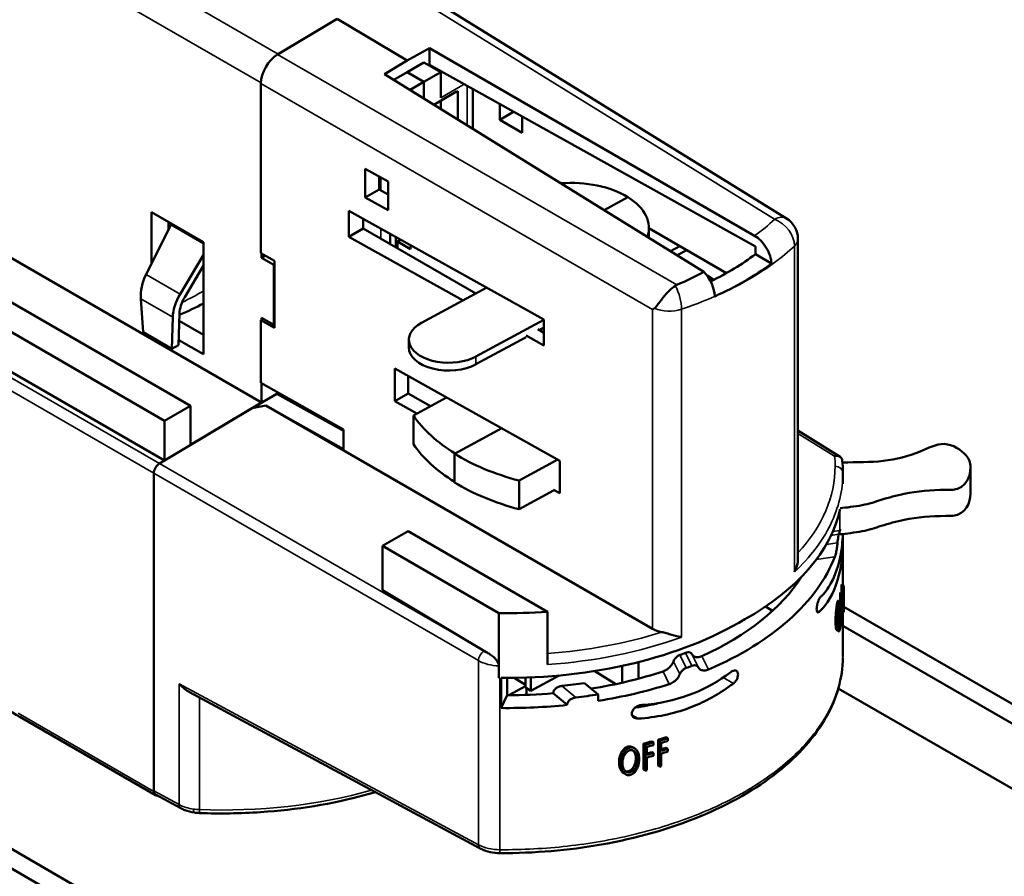
# Model space of a CAD drawing. Units: millimetres. Extents: x -4398 to 1543, y -751 to 4324.
# Drawn here: x -1867 to -1804, y 2407 to 2462 of the extents above; entities that cross this region are included whole.
import ezdxf

# ---------------------------------------------------------------- set-up
doc = ezdxf.new("R2010")
doc.units = ezdxf.units.MM
doc.layers.add('Visible (ANSI)', color=7, linetype='Continuous', lineweight=50)
doc.layers.add('Visible Narrow (ANSI)', color=7, linetype='Continuous', lineweight=35)

msp = doc.modelspace()

# ---------------------------------------------------------------- linework, layer by layer
at = {"layer": 'Visible (ANSI)'}
for p, q in [((-1855.879, 2437.176), (-1905.568, 2465.864)), ((-1907.209, 2464.917), (-1857.519, 2436.228)), ((-1818.167, 2449.018), (-1842.09, 2463.803)), ((-1857.519, 2433.71), (-1907.209, 2462.398)), ((-1893.714, 2461.815), (-1851.384, 2437.376)), ((-1846.605, 2461.649), (-1850.369, 2459.4)), ((-1846.605, 2461.649), (-1850.333, 2459.421)), ((-1842.182, 2459.006), (-1846.605, 2461.649)), ((-1842.182, 2459.006), (-1840.755, 2459.801)), ((-1840.755, 2459.801), (-1840.755, 2458.737)), ((-1840.755, 2459.801), (-1820.195, 2447.923)), ((-1843.609, 2458.154), (-1842.182, 2459.006)), ((-1841.112, 2458.897), (-1842.181, 2458.279)), ((-1840.042, 2458.279), (-1841.112, 2458.897)), ((-1840.795, 2458.714), (-1840.755, 2458.737)), ((-1840.755, 2458.737), (-1820.143, 2447.238)), ((-1823.404, 2445.652), (-1843.609, 2458.154)), ((-1842.182, 2458.28), (-1843.025, 2457.793)), ((-1841.112, 2457.662), (-1842.182, 2458.28)), ((-1841.112, 2457.661), (-1840.042, 2458.279)), ((-1840.042, 2456.656), (-1840.042, 2458.279)), ((-1851.42, 2446.819), (-1851.42, 2457.558)), ((-1841.992, 2457.153), (-1841.112, 2457.662)), ((-1841.112, 2457.662), (-1841.112, 2456.609)), ((-1841.112, 2456.609), (-1841.112, 2457.661)), ((-1839.043, 2457.043), (-1840.476, 2456.216)), ((-1838.972, 2455.284), (-1838.972, 2457.079)), ((-1838.025, 2454.699), (-1838.025, 2457.214)), ((-1840.042, 2456.467), (-1840.042, 2455.947)), ((-1836.318, 2455.266), (-1836.318, 2456.261)), ((-1835.441, 2455.772), (-1836.318, 2455.266)), ((-1834.891, 2455.454), (-1835.16, 2455.615)), ((-1834.891, 2454.442), (-1836.318, 2455.266)), ((-1834.891, 2455.465), (-1834.891, 2454.442)), ((-1844.836, 2452.16), (-1844.836, 2450.348)), ((-1843.385, 2451.351), (-1844.836, 2452.16)), ((-1843.95, 2451.666), (-1843.95, 2450.859)), ((-1843.385, 2449.539), (-1843.385, 2451.351)), ((-1843.95, 2450.859), (-1844.836, 2450.348)), ((-1843.95, 2450.859), (-1843.385, 2450.533)), ((-1844.836, 2450.348), (-1843.385, 2449.539)), ((-1829.712, 2449.555), (-1828.211, 2450.368)), ((-1828.211, 2450.368), (-1829.712, 2449.555)), ((-1858.35, 2446.16), (-1858.35, 2449.425)), ((-1858.35, 2449.425), (-1855.062, 2447.527)), ((-1845.862, 2447.862), (-1845.862, 2449.51)), ((-1845.862, 2449.51), (-1833.523, 2442.63)), ((-1857.28, 2448.288), (-1857.28, 2448.807)), ((-1844.959, 2448.384), (-1844.959, 2449.006)), ((-1858.693, 2445.477), (-1857.119, 2448.609)), ((-1845.862, 2447.862), (-1844.959, 2448.384)), ((-1844.959, 2448.384), (-1837.834, 2444.271)), ((-1826.873, 2448.416), (-1826.873, 2447.799)), ((-1826.873, 2448.403), (-1821.965, 2445.57)), ((-1855.062, 2447.527), (-1855.062, 2440.427)), ((-1838.639, 2443.835), (-1845.862, 2447.862)), ((-1843.252, 2448.054), (-1843.252, 2447.398)), ((-1842.895, 2447.855), (-1842.895, 2447.192)), ((-1842.788, 2447.562), (-1842.582, 2447.681)), ((-1842.788, 2447.562), (-1842.788, 2447.131)), ((-1841.959, 2447.083), (-1842.788, 2447.562)), ((-1817.45, 2447.731), (-1817.45, 2427.442)), ((-1841.959, 2447.333), (-1841.959, 2447.083)), ((-1824.916, 2447.273), (-1825.507, 2446.953)), ((-1824.474, 2447.018), (-1825.081, 2446.69)), ((-1820.143, 2446.754), (-1820.143, 2447.238)), ((-1855.062, 2446.719), (-1856.54, 2444.234)), ((-1850.576, 2446.348), (-1851.42, 2446.819)), ((-1851.384, 2446.533), (-1851.384, 2446.799)), ((-1851.15, 2446.669), (-1851.384, 2446.533)), ((-1850.6, 2446.08), (-1851.384, 2446.533)), ((-1850.576, 2442.108), (-1850.576, 2446.348)), ((-1819.124, 2446.166), (-1820.143, 2446.754)), ((-1855.062, 2446.035), (-1856.245, 2444.047)), ((-1850.576, 2446.094), (-1850.6, 2446.08)), ((-1850.6, 2442.291), (-1850.6, 2446.08)), ((-1822.761, 2445.145), (-1823.197, 2445.405)), ((-1841.268, 2442.411), (-1837.14, 2444.647)), ((-1821.741, 2444.535), (-1821.741, 2444.535)), ((-1858.867, 2441.819), (-1859.026, 2443.941)), ((-1822.449, 2444.201), (-1822.449, 2444.201)), ((-1924.994, 2442.497), (-1125.306, 1980.796)), ((-1857.002, 2442.773), (-1857.058, 2440.774)), ((-1856.575, 2443.004), (-1856.63, 2441.005)), ((-1855.062, 2441.663), (-1856.587, 2442.543)), ((-1851.42, 2442.578), (-1851.258, 2442.671)), ((-1851.42, 2442.578), (-1850.576, 2442.108)), ((-1851.42, 2438.629), (-1851.42, 2442.578)), ((-1851.384, 2442.599), (-1851.384, 2442.744)), ((-1851.384, 2442.744), (-1850.6, 2442.291)), ((-1837.818, 2440.287), (-1833.523, 2442.612)), ((-1833.523, 2442.63), (-1833.523, 2440.983)), ((-1850.576, 2442.305), (-1850.6, 2442.291)), ((-1833.915, 2442.008), (-1833.523, 2441.782)), ((-1833.824, 2441.955), (-1833.523, 2442.118)), ((-1924.994, 2441.261), (-1126.376, 1980.178)), ((-1858.867, 2441.819), (-1857.058, 2440.774)), ((-1855.062, 2440.427), (-1856.621, 2441.327)), ((-1842.065, 2440.855), (-1842.065, 2441.349)), ((-1837.818, 2439.793), (-1834.649, 2441.508)), ((-1833.523, 2440.983), (-1834.649, 2441.61)), ((-1856.63, 2441.005), (-1857.058, 2440.774)), ((-1842.959, 2439.522), (-1832.507, 2433.695)), ((-1842.959, 2437.463), (-1842.959, 2439.522)), ((-1842.105, 2437.955), (-1842.105, 2439.046)), ((-1851.42, 2438.629), (-1846.194, 2435.664)), ((-1851.384, 2437.376), (-1851.384, 2438.609)), ((-1850.421, 2437.933), (-1851.972, 2437.023)), ((-1846.194, 2435.577), (-1850.421, 2437.933)), ((-1850.314, 2437.874), (-1850.314, 2438.002)), ((-1842.959, 2437.463), (-1842.105, 2437.955)), ((-1842.105, 2437.955), (-1840.698, 2437.143)), ((-1839.681, 2437.694), (-1841.782, 2436.556)), ((-1851.972, 2437.023), (-1857.847, 2433.513)), ((-1857.519, 2436.228), (-1855.879, 2437.176)), ((-1851.384, 2437.376), (-1855.879, 2434.691)), ((-1855.879, 2434.691), (-1855.879, 2437.176)), ((-1851.12, 2437.18), (-1851.972, 2437.023)), ((-1846.194, 2434.434), (-1851.12, 2437.18)), ((-1826.655, 2423.063), (-1851.12, 2437.18)), ((-1841.554, 2436.679), (-1842.959, 2437.463)), ((-1841.782, 2436.556), (-1841.782, 2434.744)), ((-1857.519, 2433.71), (-1857.519, 2436.228)), ((-1846.194, 2434.434), (-1846.194, 2435.664)), ((-1839.175, 2434.135), (-1836.193, 2435.75)), ((-1836.193, 2435.75), (-1839.145, 2434.151)), ((-1814.782, 2433.948), (-1817.45, 2435.597)), ((-1839.175, 2432.322), (-1839.175, 2434.135)), ((-1835.088, 2432.435), (-1832.633, 2433.764)), ((-1857.519, 2433.71), (-1857.847, 2433.515)), ((-1832.507, 2433.695), (-1832.507, 2431.635)), ((-1806.534, 2431.616), (-1806.534, 2433.264)), ((-1858.197, 2432.901), (-1858.197, 2412.76)), ((-1858.197, 2432.899), (-1858.197, 2412.816)), ((-1814.606, 2432.94), (-1814.606, 2432.24)), ((-1835.088, 2432.435), (-1835.088, 2430.623)), ((-1835.088, 2430.623), (-1832.905, 2431.805)), ((-1832.507, 2431.635), (-1832.905, 2431.857)), ((-1814.98, 2430.66), (-1814.98, 2430.66)), ((-1842.119, 2429.232), (-1843.724, 2428.305)), ((-1833.301, 2424.14), (-1842.119, 2429.232)), ((-1843.724, 2425.509), (-1843.724, 2428.305)), ((-1843.724, 2428.305), (-1836.372, 2424.06)), ((-1814.606, 2428.574), (-1814.606, 2425.81)), ((-1814.696, 2425.299), (-1814.696, 2425.797)), ((-1814.557, 2425.717), (-1814.696, 2425.797)), ((-1814.547, 2425.776), (-1814.687, 2425.856)), ((-1814.557, 2424.418), (-1814.557, 2425.717)), ((-1814.547, 2425.776), (-1814.547, 2424.128)), ((-1837.164, 2421.589), (-1843.724, 2425.509)), ((-1814.785, 2424.781), (-1814.785, 2425.337)), ((-1814.65, 2425.259), (-1814.785, 2425.337)), ((-1814.647, 2425.271), (-1814.782, 2425.349)), ((-1814.65, 2423.611), (-1814.65, 2425.259)), ((-1819.055, 2424.203), (-1819.507, 2424.463)), ((-1814.819, 2424.697), (-1814.949, 2424.772)), ((-1814.769, 2424.772), (-1814.9, 2424.848)), ((-1814.636, 2424.966), (-1814.636, 2423.67)), ((-1814.547, 2424.447), (-1218.888, 2080.543)), ((-1836.372, 2419.962), (-1836.372, 2424.06)), ((-1833.301, 2420.796), (-1833.301, 2424.14)), ((-1814.861, 2424.206), (-1814.729, 2424.13)), ((-1814.549, 2424.115), (-1814.636, 2424.165)), ((-1814.606, 2424.148), (-1814.606, 2421.318)), ((-1814.94, 2423.478), (-1815.067, 2423.552)), ((-1814.898, 2423.184), (-1814.818, 2423.137)), ((-1814.65, 2423.611), (-1814.728, 2423.657)), ((-1814.606, 2423.245), (-1218.888, 2079.307)), ((-1814.87, 2422.899), (-1814.999, 2422.974)), ((-1828.573, 2421.466), (-1828.573, 2421.466)), ((-1827.543, 2421.707), (-1827.543, 2421.707)), ((-1837.188, 2420.847), (-1837.188, 2420.848)), ((-1836.373, 2420.714), (-1836.373, 2419.962)), ((-1831.472, 2420.974), (-1831.472, 2420.975)), ((-1831.299, 2420.996), (-1831.299, 2420.996)), ((-1828.573, 2419.654), (-1828.573, 2420.714)), ((-1827.543, 2420.956), (-1827.543, 2419.907)), ((-1834.341, 2419.137), (-1832.552, 2420.106)), ((-1828.975, 2419.566), (-1830.31, 2420.388)), ((-1836.373, 2419.962), (-1836.372, 2419.962)), ((-1836.221, 2419.96), (-1836.221, 2418.053)), ((-1835.844, 2419.957), (-1835.844, 2418.866)), ((-1835.731, 2418.866), (-1834.686, 2419.432)), ((-1835.405, 2419.959), (-1834.686, 2419.517)), ((-1834.686, 2419.974), (-1834.686, 2419.349)), ((-1834.341, 2419.987), (-1834.341, 2419.137)), ((-1830.083, 2418.915), (-1830.953, 2419.625)), ((-1855.935, 2419.051), (-1837.546, 2409.162)), ((-1835.844, 2418.866), (-1836.221, 2418.053)), ((-1834.341, 2419.137), (-1834.686, 2419.349)), ((-1834.613, 2419.304), (-1834.613, 2418.886)), ((-1832.932, 2418.986), (-1832.05, 2418.243)), ((-1830.083, 2418.915), (-1830.083, 2418.503)), ((-1814.896, 2419.294), (-1218.888, 2075.189)), ((-1858.092, 2412.529), (-1866.686, 2417.491)), ((-1827.211, 2414.156), (-1827.211, 2415.804)), ((-1827.096, 2415.738), (-1827.211, 2415.804)), ((-1827.096, 2414.09), (-1827.096, 2415.738)), ((-1826.58, 2415.875), (-1826.694, 2415.941)), ((-1826.58, 2415.875), (-1826.58, 2415.706)), ((-1826.303, 2414.404), (-1826.303, 2416.051)), ((-1826.19, 2415.986), (-1826.303, 2416.051)), ((-1826.19, 2414.339), (-1826.19, 2415.986)), ((-1826.098, 2415.844), (-1826.098, 2415.337)), ((-1825.686, 2416.138), (-1825.798, 2416.202)), ((-1825.686, 2416.138), (-1825.686, 2415.969)), ((-1828.076, 2415.544), (-1828.193, 2415.612)), ((-1827.791, 2415.507), (-1827.908, 2415.574)), ((-1827.002, 2415.593), (-1827.002, 2415.086)), ((-1826.58, 2415.2), (-1826.694, 2415.265)), ((-1826.58, 2415.2), (-1826.58, 2415.031)), ((-1826.098, 2415.168), (-1826.098, 2414.365)), ((-1825.686, 2415.462), (-1825.798, 2415.526)), ((-1825.686, 2415.462), (-1825.686, 2415.293)), ((-1828.65, 2414.548), (-1828.769, 2414.616)), ((-1827.705, 2414.859), (-1827.59, 2414.792)), ((-1827.002, 2414.917), (-1827.002, 2414.115)), ((-1828.344, 2413.852), (-1828.462, 2413.92)), ((-1828.188, 2414.05), (-1828.071, 2413.982)), ((-1827.096, 2414.09), (-1827.211, 2414.156)), ((-1826.19, 2414.339), (-1826.303, 2414.404)), ((-1858.089, 2412.583), (-1856.49, 2411.71))]:
    msp.add_line(p, q, dxfattribs=at)
msp.add_arc((-1818.963, 2447.731), 1.513, 0, 58.28301, dxfattribs=at)
for centre, major_axis, ratio, start_param, end_param in [((-1850.35, 2458.175), (0.757, 1.311), 0.577523, 0.803006, 2.35605), ((-1839.043, 2456.384), (0.404, 0.699), 0.57735, 0.66007, 0.785398), ((-1831.817, 2448.416), (-4.943, 0), 0.57735, 3.894974, 4.840034), ((-1831.817, 2448.416), (4.943, 0), 0.57735, 6.086362, 7.036567), ((-1857.955, 2449.132), (0.591, 1.4), 0.643981, 4.609878, 4.669903), ((-1835.788, 2454.01), (19.768, -0.301), 0.587338, 5.426649, 5.634364), ((-1827.212, 2446.133), (6.182, 2.093), 0.302736, 4.956243, 5.269877), ((-1823.775, 2444.717), (-0.746, 1.324), 0.566469, 3.934176, 5.141571), ((-1857.522, 2444.746), (0.828, 1.96), 0.643981, 1.468285, 2.243677), ((-1855.505, 2443.581), (-1.059, -1.835), 0.57735, 4.689926, 5.465318), ((-1855.505, 2443.581), (0.757, 1.311), 0.57735, 1.548333, 2.323725), ((-1866.365, 2450.667), (-16.597, 0), 0.57735, 2.20159, 2.319964), ((-1824.593, 2444.501), (-2.563, -1.497), 0.014126, 0.627795, 0.706674), ((-1839.543, 2441.349), (-2.522, 0), 0.57735, 5.46577, 8.607363), ((-1839.543, 2440.855), (-2.522, 0), 0.57735, 0, 2.324178), ((-1829.579, 2439.331), (-13.115, 0), 0.57735, 0.3752, 0.753381), ((-1829.579, 2437.519), (-13.115, 0), 0.57735, 0.3752, 0.749998), ((-1829.609, 2439.315), (13.115, 0), 0.57735, 3.894974, 4.281446), ((-1857.84, 2433.107), (-0.252, -0.437), 0.57735, 3.944444, 5.497787), ((-1857.84, 2433.105), (-0.252, -0.437), 0.577523, 3.944599, 5.497643), ((-1829.609, 2437.503), (13.115, 0), 0.57735, 3.894974, 4.281446), ((-1835.792, 2432.616), (-21.183, 0.64), 0.577, 2.373633, 3.031802), ((-1835.792, 2430.941), (21.186, 0), 0.57735, 6.127079, 6.147804), ((-1816.661, 2428.748), (2.037, 0.314), 0.705851, 6.198846, 6.230942), ((-1835.792, 2430.282), (21.186, 0), 0.57735, 5.35429, 6.063697), ((-1835.792, 2430.282), (19.774, 0), 0.57735, 5.38189, 5.930701), ((-1835.792, 2426.922), (21.186, 0), 0.57735, 6.191072, 6.195956), ((-1835.792, 2426.922), (21.337, 0), 0.57735, 6.185193, 6.190019), ((-1835.792, 2426.922), (21.186, 0), 0.57735, 6.153221, 6.154251), ((-1835.792, 2426.922), (21.337, 0), 0.57735, 6.147779, 6.148798), ((-1835.792, 2436.287), (21.186, 0), 0.57735, 4.685023, 4.830258), ((-1835.792, 2425.274), (21.337, 0), 0.57735, 6.188926, 6.190019), ((-1835.792, 2432.616), (-21.186, 0), 0.597507, 1.550528, 2.356196), ((-1835.792, 2425.274), (21.337, 0), 0.57735, 6.147779, 6.152608), ((-1825.604, 2423.713), (-1.513, 0), 0.597325, 0.802686, 1.255723), ((-1835.792, 2430.941), (-19.774, 0), 0.57735, 2.153336, 2.174824), ((-1835.792, 2430.941), (21.186, 0), 0.57735, 5.273823, 5.29374), ((-1835.792, 2430.282), (-19.774, 0), 0.57735, 1.840248, 2.089697), ((-1835.793, 2432.585), (-21.16, 0.001), 0.596781, 1.543496, 1.546653), ((-1835.792, 2430.694), (-19.774, 0), 0.57735, 1.744144, 1.818011), ((-1835.792, 2430.282), (-21.186, 0), 0.57735, 1.84362, 2.07314), ((-1835.792, 2430.282), (-19.774, 0), 0.57735, 1.568161, 1.715926), ((-1835.792, 2430.694), (21.186, 0), 0.57735, 4.915904, 4.985213), ((-1835.792, 2430.282), (-21.186, 0), 0.57735, 1.550526, 1.748346), ((-1835.792, 2426.987), (-21.186, 0), 0.57735, 1.987818, 2.01468), ((-1835.792, 2426.987), (-21.337, 0), 0.57735, 1.990555, 2.0172), ((-1835.792, 2426.818), (-21.337, 0), 0.57735, 1.995399, 2.0172), ((-1835.792, 2426.987), (-21.186, 0), 0.57735, 2.035193, 2.062055), ((-1835.792, 2426.987), (-21.337, 0), 0.57735, 2.037551, 2.064203), ((-1835.792, 2426.818), (-21.337, 0), 0.57735, 2.042396, 2.064203), ((-1835.792, 2426.311), (-21.186, 0), 0.57735, 1.998631, 2.01468), ((-1835.792, 2426.311), (-21.337, 0), 0.57735, 1.995399, 2.0172), ((-1835.792, 2426.311), (-21.186, 0), 0.57735, 2.046042, 2.062055), ((-1835.792, 2426.311), (-21.337, 0), 0.57735, 2.042396, 2.064203), ((-1835.792, 2426.143), (-21.337, 0), 0.57735, 2.042396, 2.064203), ((-1835.792, 2426.143), (-21.337, 0), 0.57735, 1.995399, 2.0172), ((-1835.792, 2425.34), (-21.337, 0), 0.57735, 1.990555, 1.995399), ((-1835.792, 2425.34), (-21.337, 0), 0.57735, 2.037551, 2.042396), ((-1857.84, 2413.022), (0.252, 0.437), 0.577248, 2.356384, 3.155402), ((-1857.84, 2412.966), (-0.252, -0.437), 0.57735, 5.497787, 6.740324)]:
    msp.add_ellipse(centre, major_axis=major_axis, ratio=ratio, start_param=start_param, end_param=end_param, dxfattribs=at)
for points, knots in [([(-1819.124, 2446.166), (-1819.131, 2446.319), (-1819.163, 2446.482), (-1819.274, 2446.826), (-1819.356, 2447.003), (-1819.559, 2447.335), (-1819.678, 2447.488), (-1819.931, 2447.744), (-1820.062, 2447.847), (-1820.195, 2447.923)], [-0.2250428, -0.2250428, -0.2250428, -0.2250428, -0.1707267, -0.1707267, -0.112696, -0.112696, -0.0548907, -0.0548907, -0.000001, -0.000001, -0.000001, -0.000001]), ([(-1822.718, 2444.089), (-1822.049, 2444.39), (-1821.413, 2444.715), (-1820.212, 2445.409), (-1819.648, 2445.778), (-1819.124, 2446.166)], [-0.5052912, -0.5052912, -0.5052912, -0.5052912, -0.2527988, -0.2527988, -0.0000175, -0.0000175, -0.0000175, -0.0000175]), ([(-1825.206, 2444.767), (-1825.32, 2444.688), (-1825.441, 2444.59), (-1825.715, 2444.331), (-1825.866, 2444.162), (-1826.118, 2443.845), (-1826.246, 2443.66), (-1826.388, 2443.474), (-1826.435, 2443.414), (-1826.494, 2443.362), (-1826.511, 2443.349), (-1826.529, 2443.339)], [-0.2219507, -0.2219507, -0.2219507, -0.2219507, -0.1750339, -0.1750339, -0.1126632, -0.1126632, -0.0525801, -0.0525801, -0.0278319, -0.0278319, -0.0189201, -0.0189201, -0.0189201, -0.0189201]), ([(-1825.105, 2444.822), (-1825.123, 2444.815), (-1825.14, 2444.806), (-1825.157, 2444.797), (-1825.174, 2444.788), (-1825.19, 2444.778), (-1825.206, 2444.767)], [0.00000104, 0.00000104, 0.00000104, 0.00000104, 0.00652697, 0.00652697, 0.00652697, 0.0130874, 0.0130874, 0.0130874, 0.0130874]), ([(-1814.777, 2430.688), (-1814.399, 2430.738), (-1813.344, 2430.834), (-1812.121, 2431.25), (-1810.418, 2431.725), (-1808.865, 2431.867), (-1806.846, 2431.82), (-1806.392, 2433.097), (-1806.712, 2434.119), (-1808.162, 2435.068), (-1809.946, 2434.087), (-1812.039, 2433.58), (-1813.707, 2433.601), (-1814.634, 2433.586)], [0.0013945, 0.0013945, 0.0013945, 0.0013945, 0.0671737, 0.1296979, 0.2037326, 0.3259935, 0.3478325, 0.4740498, 0.5345113, 0.620914, 0.7004526, 0.8190984, 0.9392637, 0.9392637, 0.9392637, 0.9392637]), ([(-1814.649, 2433.736), (-1814.65, 2433.75), (-1814.653, 2433.764), (-1814.656, 2433.777), (-1814.663, 2433.803), (-1814.672, 2433.828), (-1814.685, 2433.85), (-1814.711, 2433.893), (-1814.747, 2433.928), (-1814.792, 2433.954), (-1814.837, 2433.98), (-1814.89, 2433.996), (-1814.948, 2434.001), (-1815.005, 2434.007), (-1815.066, 2434.002), (-1815.127, 2433.988)], [0.00437381, 0.00437381, 0.00437381, 0.00437381, 0.00972802, 0.00972802, 0.00972802, 0.0200837, 0.0200837, 0.0200837, 0.04004083, 0.04004083, 0.04004083, 0.06019017, 0.06019017, 0.06019017, 0.08003864, 0.08003864, 0.08003864, 0.08003864]), ([(-1814.777, 2429.04), (-1814.399, 2429.09), (-1813.344, 2429.187), (-1812.121, 2429.603), (-1810.418, 2430.077), (-1808.865, 2430.22), (-1806.864, 2430.173), (-1806.534, 2431.05), (-1806.534, 2431.616)], [0.0013945, 0.0013945, 0.0013945, 0.0013945, 0.0671737, 0.1296979, 0.2037326, 0.3259935, 0.3478325, 0.4716437, 0.4716437, 0.4716437, 0.4716437]), ([(-1816.113, 2424.131), (-1815.924, 2424.308), (-1815.747, 2424.512), (-1815.154, 2425.381), (-1814.861, 2426.222), (-1814.627, 2427.662), (-1814.59, 2428.286), (-1814.612, 2428.94)], [-2.215142, -2.215142, -2.215142, -2.215142, -2.0683777, -2.0683777, -1.665005, -1.665005, -1.3966779, -1.3966779, -1.3966779, -1.3966779]), ([(-1814.612, 2429.061), (-1814.62, 2428.82), (-1814.637, 2428.584), (-1814.756, 2427.479), (-1814.991, 2426.614), (-1815.551, 2425.602), (-1815.772, 2425.313), (-1816.013, 2425.076)], [1.5027247, 1.5027247, 1.5027247, 1.5027247, 1.6050783, 1.6050783, 1.9967557, 1.9967557, 2.1920016, 2.1920016, 2.1920016, 2.1920016]), ([(-1814.864, 2429.04), (-1814.874, 2429), (-1814.886, 2428.947), (-1814.909, 2428.824), (-1814.92, 2428.754), (-1814.937, 2428.626), (-1814.944, 2428.559), (-1814.949, 2428.495)], [0.07867784, 0.07867784, 0.07867784, 0.07867784, 0.09946007, 0.09946007, 0.1202423, 0.1202423, 0.13867839, 0.13867839, 0.13867839, 0.13867839]), ([(-1814.949, 2428.495), (-1814.957, 2428.393), (-1814.969, 2428.286), (-1814.998, 2428.08), (-1815.018, 2427.967), (-1815.064, 2427.769), (-1815.089, 2427.683), (-1815.114, 2427.619)], [-0.48280073, -0.48280073, -0.48280073, -0.48280073, -0.45347728, -0.45347728, -0.41958477, -0.41958477, -0.38569225, -0.38569225, -0.38569225, -0.38569225]), ([(-1817.668, 2426.666), (-1817.563, 2426.858), (-1817.491, 2427.064), (-1817.463, 2427.263), (-1817.454, 2427.324), (-1817.45, 2427.384), (-1817.45, 2427.442)], [-0.0000080389, -0.0000080389, -0.0000080389, -0.0000080389, 0.0006829399, 0.0006829399, 0.0006829399, 0.0008946164, 0.0008946164, 0.0008946164, 0.0008946164]), ([(-1816.013, 2425.076), (-1816.029, 2425.06), (-1816.046, 2425.039), (-1816.087, 2424.979), (-1816.114, 2424.93), (-1816.164, 2424.816), (-1816.188, 2424.751), (-1816.225, 2424.626), (-1816.241, 2424.558), (-1816.263, 2424.426), (-1816.268, 2424.363), (-1816.268, 2424.31), (-1816.268, 2424.259), (-1816.263, 2424.211), (-1816.242, 2424.14), (-1816.227, 2424.117), (-1816.19, 2424.093), (-1816.166, 2424.094), (-1816.131, 2424.115), (-1816.122, 2424.122), (-1816.113, 2424.131)], [0.2234473, 0.2234473, 0.2234473, 0.2234473, 0.2367079, 0.2367079, 0.2568563, 0.2568563, 0.2770047, 0.2770047, 0.2961705, 0.2961705, 0.3153362, 0.3153362, 0.3153362, 0.3340806, 0.3340806, 0.3528251, 0.3528251, 0.3733935, 0.3733935, 0.3807242, 0.3807242, 0.3807242, 0.3807242]), ([(-1814.647, 2425.271), (-1814.63, 2425.129), (-1814.614, 2424.987), (-1814.583, 2424.702), (-1814.57, 2424.56), (-1814.557, 2424.418)], [0, 0, 0, 0, 0.0877212, 0.0877212, 0.1754424, 0.1754424, 0.1754424, 0.1754424]), ([(-1815.067, 2423.552), (-1815.067, 2423.694), (-1815.065, 2423.862), (-1815.038, 2424.21), (-1815.026, 2424.339), (-1814.999, 2424.536), (-1814.99, 2424.592), (-1814.974, 2424.674), (-1814.968, 2424.698), (-1814.96, 2424.735), (-1814.956, 2424.749), (-1814.949, 2424.772)], [0, 0, 0, 0, 0.05074738, 0.05074738, 0.06864793, 0.06864793, 0.07701323, 0.07701323, 0.08263859, 0.08263859, 0.0901799, 0.0901799, 0.0901799, 0.0901799]), ([(-1814.949, 2424.772), (-1814.942, 2424.793), (-1814.933, 2424.82), (-1814.915, 2424.847), (-1814.908, 2424.853), (-1814.9, 2424.848)], [0, 0, 0, 0, 0.0115957, 0.0115957, 0.01847014, 0.01847014, 0.01847014, 0.01847014]), ([(-1814.94, 2423.478), (-1814.939, 2423.62), (-1814.937, 2423.788), (-1814.91, 2424.136), (-1814.898, 2424.265), (-1814.87, 2424.461), (-1814.861, 2424.518), (-1814.845, 2424.6), (-1814.839, 2424.624), (-1814.83, 2424.66), (-1814.826, 2424.674), (-1814.819, 2424.697)], [0, 0, 0, 0, 0.0507092, 0.0507092, 0.06862814, 0.06862814, 0.07699868, 0.07699868, 0.0826246, 0.0826246, 0.09018415, 0.09018415, 0.09018415, 0.09018415]), ([(-1814.818, 2424.531), (-1814.821, 2424.52), (-1814.831, 2424.49), (-1814.848, 2424.406), (-1814.855, 2424.366), (-1814.876, 2424.231), (-1814.887, 2424.141), (-1814.904, 2423.949), (-1814.909, 2423.861), (-1814.917, 2423.676), (-1814.918, 2423.608), (-1814.918, 2423.537)], [-0.1226861, -0.1226861, -0.1226861, -0.1226861, -0.0876172, -0.0876172, -0.0701327, -0.0701327, -0.0465042, -0.0465042, -0.0252915, -0.0252915, 0, 0, 0, 0]), ([(-1814.819, 2424.697), (-1814.812, 2424.718), (-1814.803, 2424.745), (-1814.785, 2424.771), (-1814.776, 2424.777), (-1814.753, 2424.762), (-1814.744, 2424.718), (-1814.731, 2424.64), (-1814.723, 2424.577), (-1814.713, 2424.365), (-1814.713, 2424.273), (-1814.713, 2424.188)], [0, 0, 0, 0, 0.01153583, 0.01153583, 0.01856382, 0.01856382, 0.03149525, 0.03149525, 0.0439148, 0.0439148, 0.05509435, 0.05509435, 0.05509435, 0.05509435]), ([(-1814.729, 2424.13), (-1814.729, 2424.199), (-1814.73, 2424.317), (-1814.744, 2424.496), (-1814.751, 2424.533), (-1814.767, 2424.589), (-1814.778, 2424.591), (-1814.789, 2424.591), (-1814.795, 2424.584), (-1814.809, 2424.56), (-1814.816, 2424.539), (-1814.818, 2424.531)], [-0.009128686, -0.009128686, -0.009128686, -0.009128686, -0.007957434, -0.007957434, -0.007146801, -0.007146801, -0.005754495, -0.005754495, -0.003884967, -0.003884967, 0, 0, 0, 0]), ([(-1814.549, 2424.115), (-1814.562, 2424.257), (-1814.575, 2424.398), (-1814.604, 2424.682), (-1814.619, 2424.824), (-1814.636, 2424.966)], [0, 0, 0, 0, 0.087523, 0.087523, 0.175046, 0.175046, 0.175046, 0.175046]), ([(-1814.915, 2423.364), (-1814.914, 2423.374), (-1814.912, 2423.383), (-1814.911, 2423.392), (-1814.909, 2423.407), (-1814.907, 2423.422), (-1814.905, 2423.437), (-1814.899, 2423.479), (-1814.894, 2423.522), (-1814.89, 2423.566), (-1814.885, 2423.614), (-1814.881, 2423.662), (-1814.878, 2423.709), (-1814.872, 2423.798), (-1814.868, 2423.886), (-1814.865, 2423.969), (-1814.864, 2424.011), (-1814.863, 2424.052), (-1814.862, 2424.091), (-1814.861, 2424.13), (-1814.861, 2424.168), (-1814.861, 2424.206)], [0.0001956403, 0.0001956403, 0.0001956403, 0.0001956403, 0.0002254815, 0.0002254815, 0.0002254815, 0.0002711338, 0.0002711338, 0.0002711338, 0.0003996498, 0.0003996498, 0.0003996498, 0.0005422677, 0.0005422677, 0.0005422677, 0.0008134015, 0.0008134015, 0.0008134015, 0.0009488226, 0.0009488226, 0.0009488226, 0.0010845353, 0.0010845353, 0.0010845353, 0.0010845353]), ([(-1814.818, 2423.137), (-1814.813, 2423.154), (-1814.809, 2423.168), (-1814.799, 2423.211), (-1814.794, 2423.235), (-1814.786, 2423.277), (-1814.778, 2423.325), (-1814.762, 2423.457), (-1814.752, 2423.549), (-1814.73, 2423.891), (-1814.729, 2424.056), (-1814.729, 2424.13)], [-0.0981224, -0.0981224, -0.0981224, -0.0981224, -0.08207472, -0.08207472, -0.06511789, -0.06511789, -0.04282808, -0.04282808, -0.02645037, -0.02645037, 0, 0, 0, 0]), ([(-1814.713, 2424.188), (-1814.713, 2424.102), (-1814.713, 2424.023), (-1814.72, 2423.801), (-1814.725, 2423.7), (-1814.739, 2423.486), (-1814.749, 2423.365), (-1814.77, 2423.195), (-1814.778, 2423.143), (-1814.801, 2423.021), (-1814.811, 2422.991), (-1814.817, 2422.971)], [0, 0, 0, 0, 0.0308665, 0.0308665, 0.0569411, 0.0569411, 0.0812087, 0.0812087, 0.0933737, 0.0933737, 0.111247, 0.111247, 0.111247, 0.111247]), ([(-1814.999, 2422.974), (-1815.002, 2422.976), (-1815.006, 2422.98), (-1815.02, 2423.004), (-1815.036, 2423.048), (-1815.065, 2423.287), (-1815.067, 2423.43), (-1815.067, 2423.552)], [0.0645361, 0.0645361, 0.0645361, 0.0645361, 0.0816982, 0.0816982, 0.1221938, 0.1221938, 0.1751322, 0.1751322, 0.1751322, 0.1751322]), ([(-1814.817, 2422.971), (-1814.826, 2422.947), (-1814.83, 2422.935), (-1814.841, 2422.914), (-1814.846, 2422.906), (-1814.86, 2422.895), (-1814.87, 2422.893), (-1814.892, 2422.931), (-1814.908, 2422.975), (-1814.938, 2423.211), (-1814.939, 2423.356), (-1814.94, 2423.478)], [0, 0, 0, 0, 0.0139239, 0.0139239, 0.0314304, 0.0314304, 0.0567518, 0.0567518, 0.0800295, 0.0800295, 0.1114066, 0.1114066, 0.1114066, 0.1114066]), ([(-1814.918, 2423.537), (-1814.918, 2423.471), (-1814.918, 2423.407), (-1814.91, 2423.275), (-1814.905, 2423.22), (-1814.889, 2423.131), (-1814.879, 2423.093), (-1814.859, 2423.074), (-1814.851, 2423.074), (-1814.834, 2423.094), (-1814.826, 2423.113), (-1814.818, 2423.137)], [-0.09630602, -0.09630602, -0.09630602, -0.09630602, -0.07057088, -0.07057088, -0.04843348, -0.04843348, -0.02560035, -0.02560035, -0.01385724, -0.01385724, 0, 0, 0, 0]), ([(-1826.073, 2422.854), (-1825.977, 2422.835), (-1825.878, 2422.81), (-1825.658, 2422.75), (-1825.537, 2422.715), (-1825.232, 2422.628), (-1825.043, 2422.578), (-1824.853, 2422.543), (-1824.836, 2422.54), (-1824.82, 2422.537)], [0.000001, 0.000001, 0.000001, 0.000001, 0.0300527, 0.0300527, 0.0673961, 0.0673961, 0.128753, 0.128753, 0.1345687, 0.1345687, 0.1345687, 0.1345687]), ([(-1837.164, 2421.589), (-1837.102, 2421.552), (-1837.02, 2421.502), (-1836.872, 2421.406), (-1836.792, 2421.349), (-1836.653, 2421.23), (-1836.574, 2421.153), (-1836.465, 2421), (-1836.434, 2420.944), (-1836.399, 2420.859), (-1836.389, 2420.828), (-1836.376, 2420.768), (-1836.373, 2420.74), (-1836.373, 2420.714)], [0.000001, 0.000001, 0.000001, 0.000001, 0.026022, 0.026022, 0.0548894, 0.0548894, 0.0785705, 0.0785705, 0.0929254, 0.0929254, 0.1015196, 0.1015196, 0.1094224, 0.1094224, 0.1094224, 0.1094224]), ([(-1825.323, 2421.003), (-1825.3, 2421.062), (-1825.266, 2421.12), (-1825.187, 2421.222), (-1825.137, 2421.272), (-1825.027, 2421.355), (-1824.968, 2421.387), (-1824.914, 2421.408)], [-0.13541212, -0.13541212, -0.13541212, -0.13541212, -0.11641293, -0.11641293, -0.09688469, -0.09688469, -0.07735645, -0.07735645, -0.07735645, -0.07735645]), ([(-1824.561, 2421.545), (-1824.507, 2421.567), (-1824.448, 2421.58), (-1824.341, 2421.582), (-1824.291, 2421.571), (-1824.214, 2421.53), (-1824.181, 2421.498), (-1824.158, 2421.457), (-1824.158, 2421.457), (-1824.158, 2421.457)], [-0.23264333, -0.23264333, -0.23264333, -0.23264333, -0.21291158, -0.21291158, -0.19317983, -0.19317983, -0.17408385, -0.17408385, -0.17404132, -0.17404132, -0.17404132, -0.17404132]), ([(-1824.158, 2421.457), (-1824.158, 2421.456), (-1824.158, 2421.456), (-1824.122, 2421.39), (-1824.068, 2421.339), (-1823.945, 2421.275), (-1823.866, 2421.258), (-1823.696, 2421.267), (-1823.605, 2421.292), (-1823.521, 2421.33)], [0.03048644, 0.03048644, 0.03048644, 0.03048644, 0.03057384, 0.03057384, 0.06114768, 0.06114768, 0.0931285, 0.0931285, 0.12510932, 0.12510932, 0.12510932, 0.12510932]), ([(-1866.686, 2417.491), (-1867.313, 2417.853), (-1867.849, 2418.283), (-1868.671, 2419.237), (-1868.959, 2419.782), (-1869.119, 2420.502), (-1869.141, 2420.665), (-1869.15, 2420.829)], [0, 0, 0, 0, 0.2579775, 0.2579775, 0.5214319, 0.5214319, 0.5976673, 0.5976673, 0.5976673, 0.5976673]), ([(-1814.607, 2421.234), (-1814.622, 2419.964), (-1814.984, 2418.681), (-1816.355, 2416.238), (-1817.404, 2415.053), (-1820.085, 2412.925), (-1821.77, 2411.963), (-1825.541, 2410.41), (-1827.68, 2409.802), (-1831.964, 2409.048), (-1834.145, 2408.864), (-1836.295, 2408.872)], [0.014172, 0.014172, 0.014172, 0.014172, 0.647979, 0.647979, 1.307234, 1.307234, 1.988788, 1.988788, 2.675546, 2.675546, 3.31489, 3.31489, 3.31489, 3.31489]), ([(-1825.986, 2420.369), (-1825.895, 2420.399), (-1825.798, 2420.448), (-1825.619, 2420.577), (-1825.538, 2420.657), (-1825.413, 2420.818), (-1825.359, 2420.91), (-1825.323, 2421.003)], [0.36693306, 0.36693306, 0.36693306, 0.36693306, 0.39816922, 0.39816922, 0.42940537, 0.42940537, 0.45922511, 0.45922511, 0.45922511, 0.45922511]), ([(-1823.751, 2420.624), (-1823.751, 2420.624), (-1823.751, 2420.624), (-1823.774, 2420.665), (-1823.808, 2420.698), (-1823.885, 2420.74), (-1823.935, 2420.752), (-1824.044, 2420.752), (-1824.103, 2420.74), (-1824.158, 2420.719)], [0.17342243, 0.17342243, 0.17342243, 0.17342243, 0.17344503, 0.17344503, 0.1925037, 0.1925037, 0.21211011, 0.21211011, 0.23171653, 0.23171653, 0.23171653, 0.23171653]), ([(-1821.692, 2420.329), (-1821.794, 2420.252), (-1821.897, 2420.177), (-1822.738, 2419.587), (-1823.525, 2419.178), (-1825.266, 2418.531), (-1826.271, 2418.317), (-1827.321, 2418.242), (-1827.334, 2418.241), (-1827.348, 2418.24)], [6.9497954, 6.9497954, 6.9497954, 6.9497954, 6.9898223, 6.9898223, 7.2731892, 7.2731892, 7.6055971, 7.6055971, 7.6099227, 7.6099227, 7.6099227, 7.6099227]), ([(-1824.925, 2420.188), (-1824.961, 2420.095), (-1825.015, 2420.004), (-1825.142, 2419.844), (-1825.223, 2419.766), (-1825.402, 2419.639), (-1825.5, 2419.591), (-1825.591, 2419.562)], [-0.45823366, -0.45823366, -0.45823366, -0.45823366, -0.42839335, -0.42839335, -0.39730593, -0.39730593, -0.36621851, -0.36621851, -0.36621851, -0.36621851]), ([(-1824.513, 2420.587), (-1824.568, 2420.567), (-1824.628, 2420.535), (-1824.739, 2420.453), (-1824.79, 2420.403), (-1824.869, 2420.302), (-1824.902, 2420.245), (-1824.925, 2420.188)], [0.07707516, 0.07707516, 0.07707516, 0.07707516, 0.09669865, 0.09669865, 0.11632213, 0.11632213, 0.13491592, 0.13491592, 0.13491592, 0.13491592]), ([(-1823.108, 2420.485), (-1823.194, 2420.448), (-1823.288, 2420.424), (-1823.462, 2420.42), (-1823.542, 2420.44), (-1823.664, 2420.508), (-1823.716, 2420.559), (-1823.751, 2420.624)], [-0.12445493, -0.12445493, -0.12445493, -0.12445493, -0.09224158, -0.09224158, -0.06002823, -0.06002823, -0.0304262, -0.0304262, -0.0304262, -0.0304262]), ([(-1821.529, 2419.609), (-1821.508, 2419.626), (-1821.488, 2419.644), (-1821.422, 2419.709), (-1821.38, 2419.763), (-1821.314, 2419.871), (-1821.286, 2419.933), (-1821.249, 2420.055), (-1821.239, 2420.115), (-1821.239, 2420.219), (-1821.249, 2420.269), (-1821.286, 2420.35), (-1821.314, 2420.381), (-1821.38, 2420.419), (-1821.422, 2420.428), (-1821.513, 2420.422), (-1821.563, 2420.406), (-1821.637, 2420.367), (-1821.664, 2420.35), (-1821.692, 2420.329)], [0.0860035, 0.0860035, 0.0860035, 0.0860035, 0.0942607, 0.0942607, 0.11311, 0.11311, 0.1319465, 0.1319465, 0.1507829, 0.1507829, 0.1696158, 0.1696158, 0.1884487, 0.1884487, 0.2073015, 0.2073015, 0.2261544, 0.2261544, 0.2367496, 0.2367496, 0.2367496, 0.2367496]), ([(-1856.598, 2419.582), (-1856.436, 2419.403), (-1856.234, 2419.226), (-1855.985, 2419.078), (-1855.96, 2419.064), (-1855.935, 2419.051)], [-0.47105016, -0.47105016, -0.47105016, -0.47105016, -0.39659513, -0.39659513, -0.38853279, -0.38853279, -0.38853279, -0.38853279]), ([(-1832.932, 2418.986), (-1832.932, 2419.039), (-1832.918, 2419.096), (-1832.86, 2419.202), (-1832.818, 2419.252), (-1832.72, 2419.333), (-1832.657, 2419.371), (-1832.522, 2419.425), (-1832.449, 2419.442), (-1832.381, 2419.449)], [-0.15824053, -0.15824053, -0.15824053, -0.15824053, -0.13895304, -0.13895304, -0.11966555, -0.11966555, -0.09927531, -0.09927531, -0.07888507, -0.07888507, -0.07888507, -0.07888507]), ([(-1827.564, 2417.383), (-1826.437, 2417.452), (-1825.346, 2417.677), (-1823.47, 2418.374), (-1822.634, 2418.813), (-1821.745, 2419.446), (-1821.637, 2419.527), (-1821.529, 2419.609)], [-8.3262751, -8.3262751, -8.3262751, -8.3262751, -7.965636, -7.965636, -7.6631233, -7.6631233, -7.6205563, -7.6205563, -7.6205563, -7.6205563]), ([(-1831.51, 2418.715), (-1831.576, 2418.707), (-1831.648, 2418.689), (-1831.78, 2418.632), (-1831.842, 2418.594), (-1831.938, 2418.51), (-1831.98, 2418.46), (-1832.036, 2418.353), (-1832.05, 2418.296), (-1832.05, 2418.243)], [0.07836662, 0.07836662, 0.07836662, 0.07836662, 0.09852729, 0.09852729, 0.11868796, 0.11868796, 0.13790638, 0.13790638, 0.15712479, 0.15712479, 0.15712479, 0.15712479]), ([(-1827.348, 2418.24), (-1827.384, 2418.238), (-1827.42, 2418.232), (-1827.519, 2418.208), (-1827.586, 2418.181), (-1827.712, 2418.107), (-1827.771, 2418.061), (-1827.859, 2417.966), (-1827.897, 2417.912), (-1827.947, 2417.8), (-1827.96, 2417.743), (-1827.96, 2417.691), (-1827.96, 2417.638), (-1827.947, 2417.586), (-1827.894, 2417.496), (-1827.855, 2417.46), (-1827.765, 2417.408), (-1827.708, 2417.39), (-1827.619, 2417.381), (-1827.591, 2417.381), (-1827.564, 2417.383)], [0.2233114, 0.2233114, 0.2233114, 0.2233114, 0.2346647, 0.2346647, 0.2551207, 0.2551207, 0.2755767, 0.2755767, 0.2943529, 0.2943529, 0.3131291, 0.3131291, 0.3131291, 0.3323148, 0.3323148, 0.3515005, 0.3515005, 0.3715484, 0.3715484, 0.3802273, 0.3802273, 0.3802273, 0.3802273]), ([(-1826.251, 2418.369), (-1826.723, 2418.245), (-1827.208, 2418.152), (-1827.711, 2418.089), (-1827.723, 2418.087), (-1827.735, 2418.086)], [7.5816646, 7.5816646, 7.5816646, 7.5816646, 7.734134, 7.734134, 7.7378988, 7.7378988, 7.7378988, 7.7378988]), ([(-1828.769, 2414.616), (-1828.766, 2414.711), (-1828.761, 2414.927), (-1828.619, 2415.244), (-1828.565, 2415.344), (-1828.436, 2415.482), (-1828.393, 2415.518), (-1828.317, 2415.566), (-1828.29, 2415.579), (-1828.238, 2415.601), (-1828.215, 2415.606), (-1828.193, 2415.612)], [0, 0, 0, 0, 0.03418113, 0.03418113, 0.04595372, 0.04595372, 0.05183932, 0.05183932, 0.05598505, 0.05598505, 0.06452028, 0.06452028, 0.06452028, 0.06452028]), ([(-1828.65, 2414.548), (-1828.647, 2414.642), (-1828.642, 2414.859), (-1828.501, 2415.176), (-1828.447, 2415.275), (-1828.319, 2415.414), (-1828.276, 2415.45), (-1828.2, 2415.498), (-1828.173, 2415.511), (-1828.121, 2415.534), (-1828.098, 2415.539), (-1828.076, 2415.544)], [0, 0, 0, 0, 0.03417097, 0.03417097, 0.04597205, 0.04597205, 0.05187253, 0.05187253, 0.05602533, 0.05602533, 0.06457248, 0.06457248, 0.06457248, 0.06457248]), ([(-1828.071, 2415.376), (-1828.097, 2415.37), (-1828.143, 2415.357), (-1828.235, 2415.301), (-1828.271, 2415.27), (-1828.366, 2415.173), (-1828.416, 2415.099), (-1828.489, 2414.948), (-1828.514, 2414.871), (-1828.549, 2414.704), (-1828.551, 2414.638), (-1828.553, 2414.569)], [-0.0922592, -0.0922592, -0.0922592, -0.0922592, -0.07805868, -0.07805868, -0.06746857, -0.06746857, -0.04615328, -0.04615328, -0.02511609, -0.02511609, 0, 0, 0, 0]), ([(-1828.193, 2415.612), (-1828.13, 2415.623), (-1828.09, 2415.627), (-1827.995, 2415.614), (-1827.952, 2415.599), (-1827.911, 2415.576), (-1827.91, 2415.575), (-1827.908, 2415.574)], [0, 0, 0, 0, 0.02006127, 0.02006127, 0.04012838, 0.04012838, 0.04117247, 0.04117247, 0.04117247, 0.04117247]), ([(-1828.076, 2415.544), (-1828.014, 2415.555), (-1827.974, 2415.559), (-1827.879, 2415.547), (-1827.836, 2415.532), (-1827.719, 2415.467), (-1827.66, 2415.397), (-1827.575, 2415.26), (-1827.543, 2415.177), (-1827.499, 2414.985), (-1827.496, 2414.9), (-1827.494, 2414.815)], [0, 0, 0, 0, 0.0200114, 0.0200114, 0.040023, 0.040023, 0.0808072, 0.0808072, 0.1282689, 0.1282689, 0.1843713, 0.1843713, 0.1843713, 0.1843713]), ([(-1827.59, 2414.792), (-1827.592, 2414.88), (-1827.595, 2414.982), (-1827.673, 2415.182), (-1827.711, 2415.236), (-1827.801, 2415.328), (-1827.854, 2415.353), (-1827.922, 2415.378), (-1827.951, 2415.383), (-1828.015, 2415.387), (-1828.046, 2415.381), (-1828.071, 2415.376)], [-0.02555135, -0.02555135, -0.02555135, -0.02555135, -0.02046419, -0.02046419, -0.01718918, -0.01718918, -0.01274826, -0.01274826, -0.00806054, -0.00806054, 0, 0, 0, 0]), ([(-1827.705, 2414.859), (-1827.707, 2414.942), (-1827.71, 2415.039), (-1827.776, 2415.222), (-1827.811, 2415.284), (-1827.87, 2415.347), (-1827.881, 2415.358), (-1827.893, 2415.367)], [-0.02424462, -0.02424462, -0.02424462, -0.02424462, -0.01833613, -0.01833613, -0.01497842, -0.01497842, -0.01415838, -0.01415838, -0.01415838, -0.01415838]), ([(-1828.462, 2413.92), (-1828.474, 2413.927), (-1828.487, 2413.936), (-1828.552, 2413.984), (-1828.625, 2414.058), (-1828.762, 2414.349), (-1828.766, 2414.525), (-1828.769, 2414.616)], [0.0364991, 0.0364991, 0.0364991, 0.0364991, 0.04175686, 0.04175686, 0.06269328, 0.06269328, 0.09259879, 0.09259879, 0.09259879, 0.09259879]), ([(-1828.067, 2413.814), (-1828.097, 2413.809), (-1828.125, 2413.804), (-1828.191, 2413.802), (-1828.221, 2413.807), (-1828.279, 2413.82), (-1828.328, 2413.837), (-1828.434, 2413.916), (-1828.507, 2413.99), (-1828.643, 2414.279), (-1828.648, 2414.456), (-1828.65, 2414.548)], [0, 0, 0, 0, 0.0094257, 0.0094257, 0.02010067, 0.02010067, 0.04176618, 0.04176618, 0.06302397, 0.06302397, 0.09372287, 0.09372287, 0.09372287, 0.09372287]), ([(-1828.553, 2414.569), (-1828.551, 2414.501), (-1828.549, 2414.434), (-1828.513, 2414.284), (-1828.487, 2414.219), (-1828.413, 2414.103), (-1828.363, 2414.048), (-1828.27, 2413.995), (-1828.234, 2413.982), (-1828.141, 2413.968), (-1828.102, 2413.977), (-1828.071, 2413.982)], [-0.0619439, -0.0619439, -0.0619439, -0.0619439, -0.04524289, -0.04524289, -0.03096188, -0.03096188, -0.01698746, -0.01698746, -0.00984082, -0.00984082, 0, 0, 0, 0]), ([(-1828.188, 2414.05), (-1828.167, 2414.056), (-1828.145, 2414.061), (-1828.125, 2414.069), (-1828.104, 2414.077), (-1828.084, 2414.088), (-1828.064, 2414.1), (-1828.037, 2414.115), (-1828.012, 2414.133), (-1827.989, 2414.153), (-1827.978, 2414.163), (-1827.967, 2414.174), (-1827.956, 2414.184), (-1827.925, 2414.215), (-1827.898, 2414.248), (-1827.874, 2414.282), (-1827.847, 2414.32), (-1827.825, 2414.359), (-1827.806, 2414.399), (-1827.774, 2414.467), (-1827.75, 2414.535), (-1827.734, 2414.605), (-1827.732, 2414.613), (-1827.73, 2414.622), (-1827.728, 2414.63), (-1827.72, 2414.669), (-1827.714, 2414.707), (-1827.711, 2414.746), (-1827.707, 2414.784), (-1827.706, 2414.821), (-1827.705, 2414.859)], [0, 0, 0, 0, 0.00006754, 0.00006754, 0.00006754, 0.00013492, 0.00013492, 0.00013492, 0.000224906, 0.000224906, 0.000224906, 0.00026984, 0.00026984, 0.00026984, 0.00039799, 0.00039799, 0.00039799, 0.000539038, 0.000539038, 0.000539038, 0.000779885, 0.000779885, 0.000779885, 0.00080955, 0.00080955, 0.00080955, 0.000944421, 0.000944421, 0.000944421, 0.001079361, 0.001079361, 0.001079361, 0.001079361]), ([(-1828.071, 2413.982), (-1828.026, 2413.994), (-1828.008, 2414.002), (-1827.966, 2414.02), (-1827.941, 2414.036), (-1827.903, 2414.061), (-1827.855, 2414.095), (-1827.769, 2414.196), (-1827.711, 2414.271), (-1827.597, 2414.563), (-1827.592, 2414.687), (-1827.59, 2414.792)], [-0.1842024, -0.1842024, -0.1842024, -0.1842024, -0.1616039, -0.1616039, -0.1141413, -0.1141413, -0.0659621, -0.0659621, -0.0381394, -0.0381394, 0, 0, 0, 0]), ([(-1827.494, 2414.815), (-1827.498, 2414.675), (-1827.503, 2414.507), (-1827.63, 2414.211), (-1827.687, 2414.097), (-1827.822, 2413.943), (-1827.866, 2413.908), (-1827.965, 2413.845), (-1828.01, 2413.83), (-1828.067, 2413.814)], [0, 0, 0, 0, 0.05046149, 0.05046149, 0.06739807, 0.06739807, 0.07688079, 0.07688079, 0.0907321, 0.0907321, 0.0907321, 0.0907321]), ([(-1828.361, 2414.055), (-1828.345, 2414.05), (-1828.329, 2414.046), (-1828.258, 2414.036), (-1828.219, 2414.044), (-1828.188, 2414.05)], [-0.01294004, -0.01294004, -0.01294004, -0.01294004, -0.00986326, -0.00986326, 0, 0, 0, 0]), ([(-1844.179, 2412.729), (-1844.389, 2412.667), (-1844.6, 2412.607), (-1846.888, 2411.986), (-1849.159, 2411.615), (-1852.724, 2411.378), (-1854.021, 2411.36), (-1855.306, 2411.408)], [0.612996, 0.612996, 0.612996, 0.612996, 0.683348, 0.683348, 1.369164, 1.369164, 1.751832, 1.751832, 1.751832, 1.751832]), ([(-1855.636, 2411.438), (-1855.845, 2411.468), (-1856.049, 2411.52), (-1856.323, 2411.626), (-1856.409, 2411.666), (-1856.49, 2411.71)], [0, 0, 0, 0, 0.06375367, 0.06375367, 0.09461897, 0.09461897, 0.09461897, 0.09461897]), ([(-1836.295, 2408.872), (-1836.507, 2408.872), (-1836.72, 2408.895), (-1837.123, 2408.982), (-1837.316, 2409.047), (-1837.508, 2409.142), (-1837.527, 2409.152), (-1837.546, 2409.162)], [0, 0, 0, 0, 0.0630655, 0.0630655, 0.1268188, 0.1268188, 0.1340506, 0.1340506, 0.1340506, 0.1340506])]:
    msp.add_open_spline(points, degree=3, knots=knots, dxfattribs=at)
for points in [[(-1814.649, 2433.736), (-1814.62, 2433.471), (-1814.606, 2433.206), (-1814.606, 2432.94)], [(-1814.777, 2429.368), (-1814.784, 2429.35), (-1814.792, 2429.322), (-1814.8, 2429.29)], [(-1816.52, 2427.898), (-1816.52, 2427.898), (-1816.52, 2427.898), (-1816.52, 2427.898)], [(-1814.861, 2424.206), (-1814.861, 2424.238), (-1814.861, 2424.278), (-1814.862, 2424.321)], [(-1855.306, 2411.408), (-1855.417, 2411.412), (-1855.527, 2411.422), (-1855.636, 2411.438)]]:
    msp.add_open_spline(points, degree=3, dxfattribs=at)
at = {"layer": 'Visible Narrow (ANSI)'}
for p, q in [((-1902.637, 2489.619), (-1850.333, 2459.421)), ((-1851.419, 2457.599), (-1903.688, 2487.776)), ((-1818.926, 2448.966), (-1842.841, 2463.746)), ((-1906.392, 2461.543), (-1857.847, 2433.515)), ((-1858.197, 2432.901), (-1906.743, 2460.928)), ((-1850.369, 2459.4), (-1825.105, 2444.822)), ((-1840.325, 2458.443), (-1840.278, 2458.47)), ((-1826.655, 2443.268), (-1851.42, 2457.558)), ((-1838.559, 2457.512), (-1840.042, 2456.656)), ((-1838.38, 2454.918), (-1838.38, 2457.412)), ((-1843.844, 2451.607), (-1843.844, 2450.798)), ((-1855.062, 2447.422), (-1857.119, 2448.609)), ((-1843.844, 2448.384), (-1843.844, 2447.74)), ((-1817.668, 2426.666), (-1817.668, 2447.278)), ((-1858.693, 2445.477), (-1856.54, 2444.234)), ((-1857.002, 2442.773), (-1859.026, 2443.941)), ((-1826.655, 2423.063), (-1826.655, 2443.268)), ((-1824.82, 2443.283), (-1824.82, 2422.537)), ((-1837.818, 2440.287), (-1837.818, 2439.793)), ((-1815.127, 2433.988), (-1817.45, 2435.423)), ((-1857.847, 2433.513), (-1837.307, 2421.662)), ((-1837.658, 2421.048), (-1858.197, 2432.899)), ((-1814.801, 2429.365), (-1814.801, 2430.537)), ((-1815.813, 2428.894), (-1815.813, 2428.894)), ((-1815.655, 2429.159), (-1815.655, 2429.159)), ((-1815.363, 2428.963), (-1814.864, 2429.04)), ((-1814.8, 2429.29), (-1815.244, 2429.222)), ((-1816.211, 2428.302), (-1816.212, 2428.302)), ((-1814.949, 2428.495), (-1815.669, 2428.385)), ((-1815.114, 2427.619), (-1816.294, 2427.438)), ((-1816.262, 2424.217), (-1816.113, 2424.131)), ((-1824.914, 2421.408), (-1824.513, 2420.587)), ((-1824.158, 2420.719), (-1824.561, 2421.545)), ((-1824.158, 2421.457), (-1823.751, 2420.624)), ((-1823.521, 2421.33), (-1823.108, 2420.485)), ((-1837.658, 2409.397), (-1837.658, 2421.048)), ((-1824.925, 2420.188), (-1825.323, 2421.003)), ((-1825.591, 2419.562), (-1825.986, 2420.369)), ((-1856.598, 2411.943), (-1856.598, 2419.582)), ((-1856.598, 2419.582), (-1837.658, 2409.397)), ((-1836.305, 2419.961), (-1836.305, 2409.085)), ((-1832.381, 2419.449), (-1831.51, 2418.715)), ((-1822.177, 2419.983), (-1821.529, 2419.609)), ((-1855.317, 2418.718), (-1855.317, 2411.621)), ((-1866.791, 2417.722), (-1858.197, 2412.76)), ((-1827.948, 2417.605), (-1827.564, 2417.383)), ((-1858.197, 2412.816), (-1856.598, 2411.943))]:
    msp.add_line(p, q, dxfattribs=at)
for centre, major_axis, ratio, start_param, end_param in [((-1835.748, 2455.188), (19.664, -0.595), 0.577176, 5.642006, 5.756128), ((-1818.963, 2447.731), (0.796, 1.287), 0.577352, 0, 0.785098), ((-1818.963, 2447.731), (-1.033, 1.106), 0.705798, 3.781215, 5.330897), ((-1818.963, 2447.731), (1.513, 0), 0.57735, 5.738815, 6.283185), ((-1866.365, 2450.731), (-15.71, 0), 0.57735, 2.256938, 2.373816), ((-1825.604, 2444.03), (0.473, -1.437), 0.434942, 0.887805, 1.960672), ((-1825.604, 2444.03), (-1.513, 0), 0.57735, 0.91328, 2.115167), ((-1835.767, 2433.769), (20.666, -0.625), 0.577176, 0.017373, 0.070677), ((-1835.768, 2433.769), (20.667, -0.625), 0.577176, 5.818982, 6.300552), ((-1815.11, 2432.94), (0.504, 0), 0.816497, 0.000108, 1.546222), ((-1835.78, 2433.357), (21.171, -0.625), 0.577184, 0.016954, 0.01703), ((-1835.792, 2433.755), (20.677, 0), 0.597325, 4.833188, 5.201758), ((-1835.792, 2433.351), (-21.182, 0), 0.596854, 1.688707, 2.115305), ((-1837.307, 2421.257), (0.252, 0.437), 0.557202, 0.802855, 2.355899), ((-1836.256, 2422.312), (-1.513, 0), 0.597325, 0.802699, 0.927204), ((-1836.387, 2421.73), (-1.831, 0.102), 0.552983, 0.834871, 1.609044), ((-1854.054, 2423.493), (-21.186, 0.122), 0.561597, 1.51439, 2.046111), ((-1856.248, 2412.153), (-0.242, -0.443), 0.573027, 5.484167, 6.283185), ((-1855.385, 2412.568), (1.776, -0.131), 0.528707, 3.99995, 4.581091), ((-1855.197, 2412.76), (-2.019, 0.009), 0.565191, 1.328483, 1.513684), ((-1855.564, 2411.937), (-0.072, -0.499), 0.197999, 5.342224, 6.283185), ((-1855.287, 2411.912), (-0.019, -0.504), 0.046497, 5.328853, 6.283185), ((-1837.307, 2409.607), (-0.239, -0.444), 0.577174, 5.480491, 6.283186), ((-1836.379, 2410.067), (-1.839, 0.071), 0.532281, 0.822691, 1.631431), ((-1836.293, 2409.376), (-0.002, -0.504), 0.027062, 5.327765, 6.283185)]:
    msp.add_ellipse(centre, major_axis=major_axis, ratio=ratio, start_param=start_param, end_param=end_param, dxfattribs=at)
for points, knots in [([(-1817.668, 2447.278), (-1818.052, 2446.919), (-1818.472, 2446.57), (-1819.378, 2445.899), (-1819.864, 2445.577), (-1820.895, 2444.966), (-1821.439, 2444.676), (-1822.579, 2444.133), (-1823.174, 2443.881), (-1824.127, 2443.52), (-1824.471, 2443.398), (-1824.82, 2443.283)], [0.5442942, 0.5442942, 0.5442942, 0.5442942, 0.6503198, 0.6503198, 0.7562008, 0.7562008, 0.8620295, 0.8620295, 0.968042, 0.968042, 1.0263498, 1.0263498, 1.0263498, 1.0263498]), ([(-1814.606, 2432.939), (-1814.606, 2431.837), (-1814.869, 2430.719), (-1815.395, 2429.648), (-1815.915, 2428.59), (-1816.691, 2427.579), (-1817.668, 2426.666)], [0, 0, 0, 0, 0.2737702, 0.2737702, 0.2737702, 0.5442942, 0.5442942, 0.5442942, 0.5442942]), ([(-1836.305, 2409.085), (-1834.876, 2409.079), (-1833.444, 2409.156), (-1830.63, 2409.471), (-1829.249, 2409.71), (-1826.595, 2410.339), (-1825.322, 2410.729), (-1822.935, 2411.646), (-1821.822, 2412.172), (-1819.8, 2413.339), (-1818.892, 2413.98), (-1817.319, 2415.35), (-1816.653, 2416.079), (-1815.591, 2417.595), (-1815.195, 2418.383), (-1814.718, 2419.889), (-1814.606, 2420.604), (-1814.606, 2421.318)], [2.331981, 2.331981, 2.331981, 2.331981, 2.534384, 2.534384, 2.736787, 2.736787, 2.93919, 2.93919, 3.141593, 3.141593, 3.343995, 3.343995, 3.546398, 3.546398, 3.748801, 3.748801, 3.926991, 3.926991, 3.926991, 3.926991])]:
    msp.add_open_spline(points, degree=3, knots=knots, dxfattribs=at)

doc.saveas('drawing.dxf')
